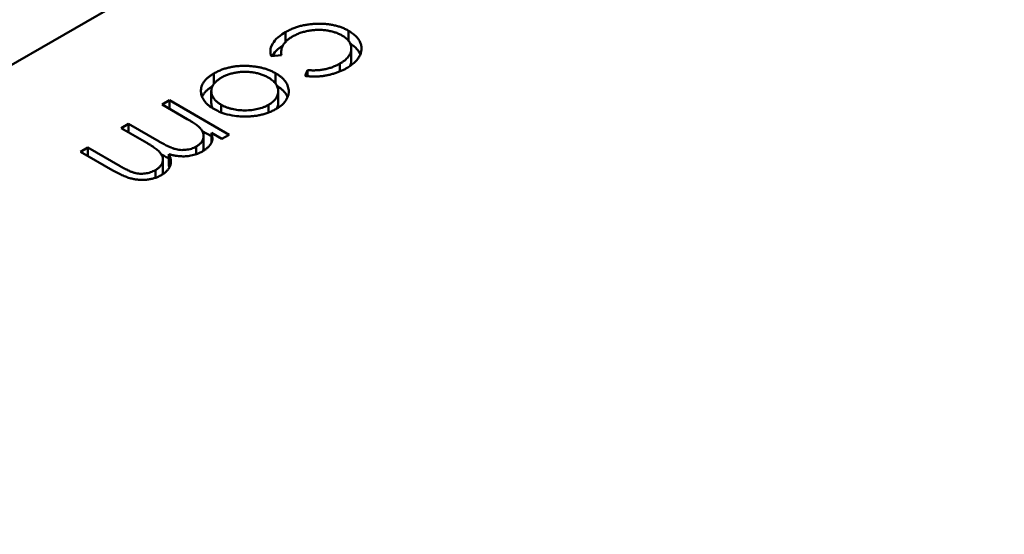
# Model space of a CAD drawing. Units: inches. Extents: x 2 to 86, y 1 to 67.
# Drawn here: x 13.9 to 13.9, y 17.2 to 17.2 of the extents above; entities that cross this region are included whole.
import ezdxf

# ---------------------------------------------------------------- set-up
doc = ezdxf.new("R2010")
doc.units = ezdxf.units.IN
doc.header["$LTSCALE"] = 4
doc.header["$MEASUREMENT"] = 0
doc.layers.add('Visible (ANSI)', color=7, linetype='Continuous', lineweight=50)

msp = doc.modelspace()

# ---------------------------------------------------------------- linework, layer by layer
at = {"layer": 'Visible (ANSI)'}
for p, q in [((13.932892, 17.232839), (13.865786, 17.194096)), ((13.895425, 17.20752), (13.895425, 17.207789)), ((13.897148, 17.20755), (13.897148, 17.207827)), ((13.895316, 17.207165), (13.895039, 17.207132)), ((13.895308, 17.207165), (13.895308, 17.207246)), ((13.89722, 17.207024), (13.89722, 17.207345)), ((13.896908, 17.206716), (13.896908, 17.206931)), ((13.893477, 17.206381), (13.893477, 17.206665)), ((13.895158, 17.206383), (13.895158, 17.206668)), ((13.895966, 17.206597), (13.89603, 17.206753)), ((13.89603, 17.206589), (13.89603, 17.206753)), ((13.893404, 17.20586), (13.893404, 17.206181)), ((13.895227, 17.205856), (13.895227, 17.206177)), ((13.895513, 17.206132), (13.895513, 17.206206)), ((13.892065, 17.205816), (13.892265, 17.205931)), ((13.89275, 17.205421), (13.892065, 17.205816)), ((13.892265, 17.205931), (13.893892, 17.204992)), ((13.892265, 17.205701), (13.892265, 17.205931)), ((13.893672, 17.205601), (13.893672, 17.205811)), ((13.894963, 17.205597), (13.894963, 17.205808)), ((13.890951, 17.205173), (13.891151, 17.205289)), ((13.891151, 17.205289), (13.891979, 17.204811)), ((13.891151, 17.205058), (13.891151, 17.205289)), ((13.891584, 17.204808), (13.890951, 17.205173)), ((13.893159, 17.205094), (13.893409, 17.204949)), ((13.893692, 17.204876), (13.893409, 17.20504)), ((13.893409, 17.204772), (13.893409, 17.20504)), ((13.893196, 17.204639), (13.893196, 17.204961)), ((13.893892, 17.204992), (13.893692, 17.204876)), ((13.889838, 17.20453), (13.890038, 17.204646)), ((13.890719, 17.204021), (13.889838, 17.20453)), ((13.890038, 17.204646), (13.89092, 17.204136)), ((13.890038, 17.204415), (13.890038, 17.204646)), ((13.892249, 17.204142), (13.892249, 17.204464)), ((13.892995, 17.204462), (13.892995, 17.204671)), ((13.892084, 17.203995), (13.892084, 17.204317)), ((13.89188, 17.203818), (13.89188, 17.204028))]:
    msp.add_line(p, q, dxfattribs=at)
msp.add_ellipse((13.894068, 17.179762), major_axis=(0.02215, 0.038365), ratio=0.57735, start_param=0.226261, end_param=1.344536, dxfattribs=at)
for points, knots in [([(13.895425, 17.207789), (13.895457, 17.207807), (13.89552, 17.207842), (13.895623, 17.207887), (13.895728, 17.207926), (13.895837, 17.207959), (13.895949, 17.207984), (13.896065, 17.208003), (13.896184, 17.208015), (13.896306, 17.20802), (13.896427, 17.208019), (13.896544, 17.208011), (13.896657, 17.207997), (13.896765, 17.207976), (13.896869, 17.207948), (13.896967, 17.207914), (13.897062, 17.207874), (13.897119, 17.207843), (13.897148, 17.207827)], [0, 0, 0, 0, 0.069559, 0.136335, 0.201096, 0.26445, 0.327005, 0.389391, 0.451976, 0.51567, 0.578973, 0.640167, 0.69974, 0.758685, 0.81782, 0.876984, 0.937634, 1, 1, 1, 1]), ([(13.895039, 17.207132), (13.895023, 17.207179), (13.895009, 17.207225), (13.89502, 17.207332), (13.895029, 17.207394), (13.895112, 17.207537), (13.895159, 17.207591), (13.8953, 17.207716), (13.895381, 17.207763), (13.895425, 17.207789)], [-0.002839703, -0.002839703, -0.002839703, -0.002839703, -0.001314909, -0.001314909, -0.00083293, -0.00083293, -0.000478816, -0.000478816, 0, 0, 0, 0]), ([(13.896966, 17.207701), (13.896936, 17.207717), (13.896878, 17.207748), (13.896776, 17.207786), (13.896667, 17.207816), (13.89655, 17.207838), (13.896428, 17.207851), (13.896305, 17.207854), (13.896182, 17.207847), (13.896061, 17.20783), (13.895942, 17.207804), (13.895828, 17.207769), (13.89572, 17.207725), (13.895655, 17.20769), (13.895621, 17.207672)], [0, 0, 0, 0, 0.080525, 0.159965, 0.240321, 0.322529, 0.405024, 0.486597, 0.567865, 0.651333, 0.736238, 0.821529, 0.909005, 1, 1, 1, 1]), ([(13.896908, 17.206931), (13.896931, 17.206945), (13.896978, 17.206974), (13.89704, 17.207019), (13.897093, 17.207067), (13.897137, 17.207115), (13.897171, 17.207166), (13.897197, 17.207218), (13.897214, 17.207271), (13.897221, 17.207325), (13.89722, 17.20738), (13.89721, 17.207432), (13.897192, 17.207483), (13.897164, 17.207531), (13.897128, 17.207577), (13.897082, 17.207621), (13.897029, 17.207663), (13.896987, 17.207688), (13.896966, 17.207701)], [0, 0, 0, 0, 0.069522, 0.136921, 0.201969, 0.265462, 0.328248, 0.390817, 0.45355, 0.517542, 0.580738, 0.641922, 0.701597, 0.760313, 0.818757, 0.877718, 0.938094, 1, 1, 1, 1]), ([(13.897148, 17.207827), (13.897167, 17.207815), (13.897205, 17.207793), (13.897255, 17.207757), (13.897303, 17.20772), (13.897343, 17.20768), (13.897381, 17.20764), (13.897413, 17.207597), (13.89744, 17.207554), (13.897463, 17.207509), (13.89748, 17.207463), (13.897491, 17.207417), (13.897499, 17.207371), (13.897499, 17.207324), (13.897494, 17.207278), (13.897484, 17.207232), (13.897468, 17.207186), (13.897447, 17.20714), (13.897421, 17.207094), (13.897389, 17.20705), (13.897352, 17.207006), (13.89731, 17.206964), (13.897264, 17.206923), (13.897211, 17.206883), (13.897155, 17.206844), (13.897114, 17.206819), (13.897093, 17.206807)], [0, 0, 0, 0, 0.041291, 0.082136, 0.122636, 0.162831, 0.203007, 0.243526, 0.284173, 0.32541, 0.366855, 0.407551, 0.448187, 0.488683, 0.529015, 0.569843, 0.61137, 0.653238, 0.695446, 0.737751, 0.780043, 0.822807, 0.865978, 0.909595, 0.954231, 1, 1, 1, 1]), ([(13.895066, 17.207136), (13.89507, 17.207142), (13.895073, 17.207148), (13.895112, 17.207216), (13.895159, 17.20727), (13.895267, 17.207365), (13.895315, 17.207399), (13.895355, 17.207425)], [-0.0008716498, -0.0008716498, -0.0008716498, -0.0008716498, -0.0008329305, -0.0008329305, -0.0004788158, -0.0004788158, -0.0001952783, -0.0001952783, -0.0001952783, -0.0001952783]), ([(13.895621, 17.207672), (13.895593, 17.207654), (13.895536, 17.20762), (13.895465, 17.207563), (13.895407, 17.207503), (13.895362, 17.207441), (13.89533, 17.207376), (13.895312, 17.207308), (13.895305, 17.207237), (13.895312, 17.20719), (13.895316, 17.207165)], [0, 0, 0, 0, 0.129981, 0.255447, 0.377298, 0.498442, 0.619372, 0.741857, 0.868564, 1, 1, 1, 1]), ([(13.897192, 17.207479), (13.897196, 17.207476), (13.897218, 17.207462), (13.897255, 17.207435), (13.897303, 17.207398), (13.897343, 17.207359), (13.897381, 17.207318), (13.897413, 17.207276), (13.89744, 17.207232), (13.897456, 17.2072), (13.897464, 17.207183), (13.897465, 17.20718)], [0.0321283, 0.0321283, 0.0321283, 0.0321283, 0.0412914, 0.0821355, 0.122636, 0.1628309, 0.2030066, 0.2435261, 0.2841729, 0.3254098, 0.3316279, 0.3316279, 0.3316279, 0.3316279]), ([(13.89603, 17.206753), (13.896071, 17.206751), (13.896152, 17.206746), (13.896272, 17.206749), (13.896389, 17.206758), (13.896502, 17.206777), (13.89661, 17.206803), (13.896714, 17.206838), (13.896815, 17.20688), (13.896876, 17.206913), (13.896908, 17.206931)], [0, 0, 0, 0, 0.128324, 0.252584, 0.373506, 0.493364, 0.614609, 0.73847, 0.865995, 1, 1, 1, 1]), ([(13.897179, 17.20686), (13.897185, 17.206872), (13.897199, 17.206902), (13.897214, 17.20695), (13.89722, 17.206992), (13.89722, 17.207017), (13.89722, 17.207024)], [0.3476028, 0.3476028, 0.3476028, 0.3476028, 0.3908167, 0.4535502, 0.517542, 0.5402595, 0.5402595, 0.5402595, 0.5402595]), ([(13.893474, 17.205695), (13.893447, 17.205711), (13.893394, 17.205743), (13.893325, 17.205796), (13.893265, 17.205852), (13.893216, 17.20591), (13.893177, 17.205971), (13.893148, 17.206035), (13.89313, 17.206101), (13.893121, 17.20617), (13.893123, 17.206238), (13.893137, 17.206306), (13.893163, 17.206371), (13.893202, 17.206434), (13.893252, 17.206496), (13.893315, 17.206555), (13.89339, 17.206612), (13.893448, 17.206647), (13.893477, 17.206665)], [0, 0, 0, 0, 0.062416, 0.123337, 0.183265, 0.243172, 0.302898, 0.363774, 0.425605, 0.489659, 0.553785, 0.616222, 0.677854, 0.739517, 0.802097, 0.865866, 0.931508, 1, 1, 1, 1]), ([(13.893477, 17.206665), (13.893508, 17.206682), (13.893569, 17.206715), (13.893668, 17.206759), (13.893771, 17.206795), (13.893877, 17.206824), (13.893987, 17.206847), (13.8941, 17.206862), (13.894217, 17.20687), (13.894336, 17.206871), (13.894454, 17.206866), (13.89457, 17.206855), (13.89468, 17.206839), (13.894786, 17.206816), (13.894887, 17.206788), (13.894983, 17.206753), (13.895074, 17.206714), (13.89513, 17.206683), (13.895158, 17.206668)], [0, 0, 0, 0, 0.068742, 0.134635, 0.198324, 0.260825, 0.322714, 0.384555, 0.446913, 0.510958, 0.574931, 0.636685, 0.697483, 0.757134, 0.816966, 0.876818, 0.937663, 1, 1, 1, 1]), ([(13.894957, 17.206553), (13.894928, 17.206569), (13.894869, 17.2066), (13.894769, 17.206639), (13.894662, 17.206669), (13.894548, 17.206691), (13.894431, 17.206705), (13.894313, 17.20671), (13.894197, 17.206705), (13.894082, 17.20669), (13.893971, 17.206668), (13.893866, 17.206636), (13.893766, 17.206598), (13.893708, 17.206566), (13.893678, 17.20655)], [0, 0, 0, 0, 0.084733, 0.168179, 0.251488, 0.335841, 0.419834, 0.502345, 0.583649, 0.665931, 0.748717, 0.831047, 0.91441, 1, 1, 1, 1]), ([(13.895158, 17.206668), (13.895185, 17.206651), (13.895237, 17.206619), (13.895307, 17.206568), (13.895366, 17.206513), (13.895415, 17.206456), (13.895455, 17.206397), (13.895485, 17.206336), (13.895504, 17.206271), (13.89551, 17.206228), (13.895513, 17.206206)], [0, 0, 0, 0, 0.128919, 0.255238, 0.378679, 0.501088, 0.622714, 0.746241, 0.871589, 1, 1, 1, 1]), ([(13.897093, 17.206807), (13.897066, 17.206792), (13.897011, 17.206762), (13.896922, 17.206722), (13.89683, 17.206685), (13.896733, 17.206655), (13.896634, 17.206629), (13.896537, 17.206607), (13.896442, 17.206592), (13.896348, 17.206582), (13.896254, 17.206577), (13.896159, 17.206578), (13.896062, 17.206584), (13.895999, 17.206592), (13.895966, 17.206597)], [0, 0, 0, 0, 0.091269, 0.182081, 0.27191, 0.362049, 0.450066, 0.533976, 0.613602, 0.690198, 0.765413, 0.841437, 0.919733, 1, 1, 1, 1]), ([(13.893678, 17.20655), (13.89365, 17.206533), (13.893595, 17.206499), (13.893528, 17.206441), (13.893474, 17.206381), (13.893435, 17.206317), (13.89341, 17.20625), (13.893401, 17.206183), (13.893409, 17.206115), (13.893433, 17.206047), (13.893471, 17.205982), (13.893524, 17.20592), (13.89359, 17.205862), (13.893645, 17.205828), (13.893672, 17.205811)], [0, 0, 0, 0, 0.085606, 0.168983, 0.250908, 0.333708, 0.416005, 0.49766, 0.579893, 0.663902, 0.748466, 0.831791, 0.915252, 1, 1, 1, 1]), ([(13.894963, 17.205808), (13.894984, 17.205821), (13.895025, 17.205846), (13.895079, 17.205887), (13.895125, 17.205931), (13.895162, 17.205976), (13.895191, 17.206024), (13.895212, 17.206074), (13.895224, 17.206126), (13.895228, 17.206179), (13.895224, 17.206232), (13.895211, 17.206284), (13.89519, 17.206334), (13.895161, 17.206382), (13.895122, 17.206428), (13.895075, 17.206472), (13.895021, 17.206514), (13.894979, 17.20654), (13.894957, 17.206553)], [0, 0, 0, 0, 0.063846, 0.126044, 0.187165, 0.247399, 0.30838, 0.36978, 0.432584, 0.497641, 0.562401, 0.625557, 0.687332, 0.748313, 0.809791, 0.871768, 0.934836, 1, 1, 1, 1]), ([(13.893154, 17.206025), (13.893157, 17.206033), (13.893171, 17.206063), (13.893202, 17.206113), (13.893252, 17.206174), (13.893315, 17.206233), (13.893379, 17.206281), (13.893422, 17.206309), (13.893439, 17.206319)], [0.6547623, 0.6547623, 0.6547623, 0.6547623, 0.6778545, 0.7395169, 0.8020965, 0.8658658, 0.9315078, 0.9699849, 0.9699849, 0.9699849, 0.9699849]), ([(13.895513, 17.206206), (13.895515, 17.206145), (13.895519, 17.206048), (13.895354, 17.205808), (13.895234, 17.205735), (13.895162, 17.205692)], [-0.001576621, -0.001576621, -0.001576621, -0.001576621, -0.000791021, -0.000791021, 0, 0, 0, 0]), ([(13.895193, 17.206325), (13.895208, 17.206316), (13.895248, 17.20629), (13.895307, 17.206246), (13.895366, 17.206192), (13.895415, 17.206135), (13.895455, 17.206076), (13.895475, 17.206035), (13.895483, 17.206014), (13.895483, 17.206013)], [0.0557285, 0.0557285, 0.0557285, 0.0557285, 0.1289191, 0.2552377, 0.3786786, 0.5010879, 0.6227137, 0.7462408, 0.7480604, 0.7480604, 0.7480604, 0.7480604]), ([(13.893404, 17.20586), (13.893404, 17.205838), (13.89341, 17.205793), (13.893426, 17.205745), (13.893439, 17.205719), (13.893441, 17.205715)], [0.49974, 0.49974, 0.49974, 0.49974, 0.5798933, 0.6639023, 0.6783286, 0.6783286, 0.6783286, 0.6783286]), ([(13.893672, 17.205811), (13.893695, 17.205799), (13.893739, 17.205774), (13.893812, 17.205743), (13.893889, 17.205716), (13.893968, 17.205694), (13.894052, 17.205677), (13.894138, 17.205665), (13.894228, 17.205657), (13.894321, 17.205655), (13.894413, 17.205657), (13.894503, 17.205665), (13.894589, 17.205677), (13.894672, 17.205693), (13.89475, 17.205715), (13.894826, 17.205741), (13.894897, 17.205772), (13.894941, 17.205796), (13.894963, 17.205808)], [0, 0, 0, 0, 0.065185, 0.128274, 0.19027, 0.251768, 0.312769, 0.374793, 0.43797, 0.503047, 0.568125, 0.63095, 0.692369, 0.752973, 0.813641, 0.874355, 0.936573, 1, 1, 1, 1]), ([(13.895194, 17.205711), (13.8952, 17.205725), (13.895212, 17.205755), (13.895224, 17.205804), (13.895227, 17.205838), (13.895227, 17.205856)], [0.3190255, 0.3190255, 0.3190255, 0.3190255, 0.3697796, 0.4325839, 0.4956013, 0.4956013, 0.4956013, 0.4956013]), ([(13.894275, 17.20549), (13.894173, 17.205494), (13.894025, 17.2055), (13.893659, 17.205594), (13.893562, 17.205647), (13.893474, 17.205695)], [-0.001869471, -0.001869471, -0.001869471, -0.001869471, -0.000927741, -0.000927741, 0, 0, 0, 0]), ([(13.895162, 17.205692), (13.895131, 17.205675), (13.89507, 17.205641), (13.894968, 17.205598), (13.894864, 17.205562), (13.894755, 17.205532), (13.894641, 17.205511), (13.894523, 17.205496), (13.894401, 17.205488), (13.894318, 17.205489), (13.894275, 17.20549)], [0, 0, 0, 0, 0.131751, 0.258332, 0.382134, 0.503804, 0.624693, 0.746871, 0.871514, 1, 1, 1, 1]), ([(13.892995, 17.204671), (13.893018, 17.204686), (13.893064, 17.204715), (13.893117, 17.204766), (13.893158, 17.204821), (13.893185, 17.20488), (13.893198, 17.204942), (13.893195, 17.205004), (13.893176, 17.205066), (13.893146, 17.205116), (13.893113, 17.205157), (13.893081, 17.20519), (13.893043, 17.205224), (13.892997, 17.20526), (13.892946, 17.205298), (13.892886, 17.205337), (13.892821, 17.205379), (13.892774, 17.205406), (13.89275, 17.205421)], [0, 0, 0, 0, 0.068677, 0.136871, 0.206114, 0.277538, 0.349772, 0.421251, 0.492911, 0.567027, 0.606614, 0.649704, 0.697303, 0.749086, 0.804881, 0.865485, 0.930237, 1, 1, 1, 1]), ([(13.893409, 17.20504), (13.893422, 17.204995), (13.893433, 17.204954), (13.893434, 17.204844), (13.893426, 17.204817), (13.893413, 17.204777)], [-0.001106302, -0.001106302, -0.001106302, -0.001106302, -0.000534063, -0.000534063, 0, 0, 0, 0]), ([(13.89188, 17.204028), (13.891904, 17.204043), (13.891952, 17.204073), (13.892007, 17.204125), (13.892049, 17.204181), (13.892075, 17.204242), (13.892087, 17.204304), (13.892082, 17.204366), (13.89206, 17.204428), (13.89203, 17.204479), (13.891995, 17.20452), (13.89196, 17.204554), (13.891917, 17.20459), (13.891867, 17.204629), (13.891807, 17.20467), (13.891741, 17.204714), (13.891666, 17.20476), (13.891612, 17.204791), (13.891584, 17.204808)], [0, 0, 0, 0, 0.068158, 0.134707, 0.201865, 0.270788, 0.340024, 0.408083, 0.476813, 0.547346, 0.58564, 0.628865, 0.677153, 0.730803, 0.789807, 0.854325, 0.924365, 1, 1, 1, 1]), ([(13.891979, 17.204811), (13.892002, 17.204797), (13.892047, 17.204771), (13.892113, 17.204735), (13.892175, 17.204703), (13.892232, 17.204675), (13.892284, 17.204651), (13.892331, 17.204631), (13.892373, 17.204615), (13.892424, 17.2046), (13.892484, 17.204586), (13.892559, 17.204576), (13.892635, 17.204575), (13.892712, 17.20458), (13.892788, 17.204592), (13.892862, 17.204611), (13.892932, 17.204638), (13.892973, 17.20466), (13.892995, 17.204671)], [0, 0, 0, 0, 0.08253, 0.158779, 0.227738, 0.289946, 0.345499, 0.393896, 0.436374, 0.472122, 0.536384, 0.599078, 0.661948, 0.726311, 0.791771, 0.858647, 0.927305, 1, 1, 1, 1]), ([(13.893413, 17.204777), (13.893399, 17.204755), (13.893371, 17.204709), (13.893313, 17.204646), (13.893243, 17.204588), (13.893188, 17.204553), (13.89316, 17.204536)], [0, 0, 0, 0, 0.253734, 0.503035, 0.750014, 1, 1, 1, 1]), ([(13.892249, 17.204464), (13.892256, 17.20445), (13.892269, 17.204422), (13.892284, 17.20438), (13.892295, 17.204339), (13.892302, 17.204298), (13.892303, 17.204259), (13.892301, 17.20422), (13.892294, 17.204182), (13.892278, 17.204132), (13.892248, 17.204073), (13.892197, 17.204007), (13.89213, 17.203945), (13.892073, 17.20391), (13.892045, 17.203892)], [0, 0, 0, 0, 0.071766, 0.141226, 0.209116, 0.27484, 0.339483, 0.402476, 0.464942, 0.526833, 0.647415, 0.765562, 0.881615, 1, 1, 1, 1]), ([(13.89316, 17.204536), (13.893139, 17.204525), (13.893099, 17.204503), (13.893033, 17.204475), (13.892962, 17.204451), (13.892888, 17.204432), (13.892812, 17.204417), (13.892736, 17.204407), (13.892662, 17.204402), (13.892587, 17.204403), (13.892509, 17.204409), (13.892427, 17.204421), (13.892339, 17.204439), (13.89228, 17.204455), (13.892249, 17.204464)], [0, 0, 0, 0, 0.084152, 0.166532, 0.248836, 0.331246, 0.412957, 0.490494, 0.566156, 0.639987, 0.716765, 0.802144, 0.895833, 1, 1, 1, 1]), ([(13.893179, 17.204548), (13.89318, 17.204552), (13.893189, 17.204576), (13.893195, 17.204606), (13.893196, 17.204633), (13.893196, 17.204639)], [0.2643407, 0.2643407, 0.2643407, 0.2643407, 0.2775382, 0.349772, 0.3712214, 0.3712214, 0.3712214, 0.3712214]), ([(13.892045, 17.204451), (13.892047, 17.20445), (13.89207, 17.204438), (13.892113, 17.204414), (13.892175, 17.204382), (13.89222, 17.20436), (13.892244, 17.204348), (13.892249, 17.204346)], [0.0781832, 0.0781832, 0.0781832, 0.0781832, 0.0825297, 0.1587789, 0.2277381, 0.2899457, 0.3057909, 0.3057909, 0.3057909, 0.3057909]), ([(13.892045, 17.203892), (13.892016, 17.203877), (13.891961, 17.203847), (13.891867, 17.203812), (13.891768, 17.203785), (13.891664, 17.203768), (13.891557, 17.20376), (13.891448, 17.203762), (13.89134, 17.203773), (13.891251, 17.203791), (13.891178, 17.20381), (13.891121, 17.203829), (13.891061, 17.203852), (13.890997, 17.203878), (13.890932, 17.203908), (13.890863, 17.203942), (13.890791, 17.20398), (13.890744, 17.204007), (13.890719, 17.204021)], [0, 0, 0, 0, 0.075604, 0.147965, 0.218797, 0.28947, 0.359724, 0.429708, 0.500497, 0.574429, 0.613947, 0.657155, 0.703973, 0.754939, 0.809707, 0.868833, 0.932385, 1, 1, 1, 1]), ([(13.89092, 17.204136), (13.890941, 17.204124), (13.890981, 17.204101), (13.89104, 17.204069), (13.891096, 17.204041), (13.891147, 17.204015), (13.891194, 17.203994), (13.891238, 17.203977), (13.891277, 17.203962), (13.891325, 17.203949), (13.891383, 17.203937), (13.891455, 17.203929), (13.891528, 17.203929), (13.891603, 17.203935), (13.891677, 17.203947), (13.891748, 17.203967), (13.891818, 17.203994), (13.891859, 17.204016), (13.89188, 17.204028)], [0, 0, 0, 0, 0.078343, 0.150563, 0.216151, 0.27568, 0.328707, 0.375904, 0.417302, 0.452693, 0.517265, 0.581217, 0.645322, 0.712024, 0.78013, 0.850218, 0.922649, 1, 1, 1, 1]), ([(13.892068, 17.203907), (13.892069, 17.203911), (13.892078, 17.203936), (13.892084, 17.203966), (13.892084, 17.203991), (13.892084, 17.203995)], [0.25520874, 0.25520874, 0.25520874, 0.25520874, 0.27078827, 0.34002429, 0.35385893, 0.35385893, 0.35385893, 0.35385893])]:
    msp.add_open_spline(points, degree=3, knots=knots, dxfattribs=at)
msp.add_open_spline([(13.892249, 17.204142), (13.892254, 17.204131), (13.89226, 17.20412), (13.892265, 17.204108)], degree=3, dxfattribs=at)

doc.saveas('drawing.dxf')
